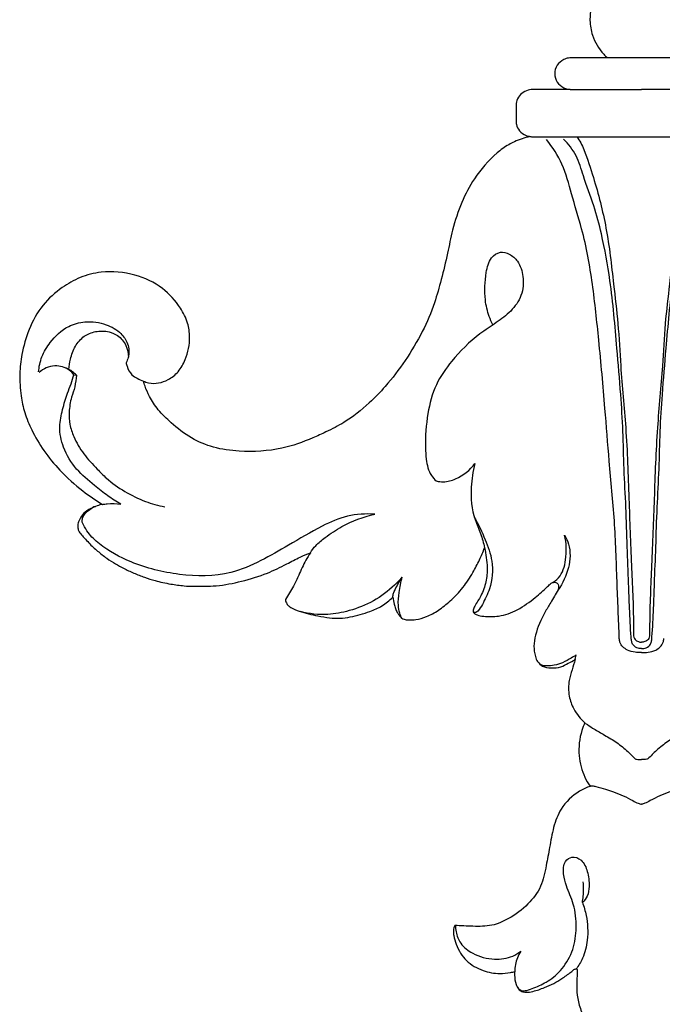
# Model space of a CAD drawing. Units: millimetres. Extents: x 1990 to 3172, y 1971 to 2596.
# Drawn here: x 2561 to 2595, y 2036 to 2087 of the extents above; entities that cross this region are included whole.
import ezdxf

# ---------------------------------------------------------------- set-up
doc = ezdxf.new("R2010")
doc.units = ezdxf.units.MM

# ---------------------------------------------------------------- blocks, each defined once
blk = doc.blocks.new('N-113_65_93')
for p, q in [((643.285, 1018.182), (641.395, 1018.182)), ((645.07, 1018.182), (643.285, 1018.182)), ((646.855, 1018.182), (645.07, 1018.182)), ((641.334, 1016.529), (639.387, 1016.529)), ((641.334, 1016.529), (645.07, 1016.529)), ((648.807, 1016.529), (645.07, 1016.529)), ((638.508, 1015.703), (638.516, 1014.88)), ((615.383, 1001.623), (615.52, 1001.596)), ((641.604, 986.736), (641.655, 986.98))]:
    blk.add_line(p, q)
for points, knots in [([(643.081, 1022.039), (642.963, 1021.906), (642.693, 1021.537), (642.424, 1020.89), (642.341, 1020.112), (642.488, 1019.232), (642.88, 1018.576), (643.218, 1018.242), (643.285, 1018.182)], [1731.302404, 1731.302404, 1731.302404, 1731.302404, 1731.834674, 1732.66796, 1733.370181, 1734.154667, 1735.310694, 1735.58046, 1735.58046, 1735.58046, 1735.58046]), ([(641.395, 1018.182), (641.347, 1018.182), (641.212, 1018.172), (640.936, 1018.082), (640.619, 1017.819), (640.484, 1017.354), (640.623, 1016.893), (640.96, 1016.613), (641.221, 1016.541), (641.334, 1016.529)], [1737.470204, 1737.470204, 1737.470204, 1737.470204, 1737.616341, 1737.872229, 1738.331811, 1738.789542, 1739.241635, 1739.69815, 1740.038715, 1740.038715, 1740.038715, 1740.038715]), ([(639.387, 1016.529), (639.355, 1016.53), (639.271, 1016.526), (639.067, 1016.485), (638.798, 1016.345), (638.563, 1016.058), (638.512, 1015.818), (638.508, 1015.703)], [1741.985508, 1741.985508, 1741.985508, 1741.985508, 1742.081311, 1742.238718, 1742.604531, 1742.968348, 1743.314464, 1743.314464, 1743.314464, 1743.314464]), ([(638.516, 1014.88), (638.513, 1014.819), (638.524, 1014.635), (638.683, 1014.342), (638.958, 1014.138), (639.161, 1014.086), (639.23, 1014.074)], [1744.136995, 1744.136995, 1744.136995, 1744.136995, 1744.320069, 1744.681732, 1745.098961, 1745.305796, 1745.305796, 1745.305796, 1745.305796]), ([(639.23, 1014.074), (638.956, 1013.99), (638.573, 1013.88), (637.997, 1013.586), (637.218, 1013.014), (636.351, 1011.999), (635.622, 1010.602), (635.184, 1009.281), (634.928, 1007.912), (634.609, 1006.645), (634.237, 1005.257), (633.62, 1003.824), (632.745, 1002.362), (631.798, 1001.12), (630.743, 1000.019), (629.704, 999.201), (628.666, 998.671), (627.601, 998.181), (626.116, 997.655), (624.321, 997.56), (622.71, 997.765), (621.485, 998.291), (620.552, 999.012), (619.803, 999.744), (619.357, 1000.407), (619.137, 1000.928), (619.053, 1001.199), (619.029, 1001.286)], [1745.305796, 1745.305796, 1745.305796, 1745.305796, 1747.705753, 1748.641679, 1750.74879, 1755.847076, 1759.831289, 1764.189181, 1767.741094, 1771.796657, 1775.414884, 1780.079939, 1785.112824, 1789.955197, 1793.358089, 1798.071617, 1801.065358, 1803.169526, 1807.966854, 1814.209435, 1818.050878, 1821.509661, 1825.286682, 1827.989499, 1830.378779, 1832.047996, 1832.820168, 1832.820168, 1832.820168, 1832.820168]), ([(639.23, 1014.074), (639.261, 1014.069), (639.404, 1014.05), (640.114, 1014.058), (641.408, 1014.055), (643.212, 1014.056), (644.449, 1014.056), (645.07, 1014.056)], [180.521199, 180.521199, 180.521199, 180.521199, 180.616112, 180.950977, 182.652083, 184.497961, 186.362331, 186.362331, 186.362331, 186.362331]), ([(643.906, 987.832), (643.869, 988.829), (643.778, 990.88), (643.686, 993.974), (643.376, 996.981), (643.148, 1000.132), (642.858, 1003.219), (642.536, 1006.358), (642.08, 1008.926), (641.41, 1010.976), (641.01, 1012.62), (640.417, 1013.513), (640.096, 1013.91)], [0, 0, 0, 0, 8.587348, 17.659723, 26.6304, 34.580373, 44.843544, 53.296646, 61.742551, 67.185945, 71.826372, 76.174074, 76.174074, 76.174074, 76.174074]), ([(644.525, 987.917), (644.491, 988.415), (644.436, 989.344), (644.392, 990.913), (644.315, 992.673), (644.265, 994.671), (644.14, 996.683), (644.112, 998.649), (643.977, 1000.753), (643.751, 1003.38), (643.514, 1006.194), (643.063, 1008.675), (642.592, 1010.505), (642.059, 1011.834), (641.721, 1013.089), (641.245, 1013.681), (640.986, 1013.939)], [0, 0, 0, 0, 4.296697, 8.003198, 13.504786, 19.458665, 25.197511, 30.848764, 36.372624, 43.334068, 53.542944, 60.646976, 64.997235, 69.741331, 72.943516, 76.047912, 76.047912, 76.047912, 76.047912]), ([(641.679, 1014.055), (641.849, 1013.867), (642.167, 1013.136), (642.682, 1011.566), (643.296, 1009.22), (643.567, 1006.648), (643.864, 1004.247), (643.98, 1001.739), (644.291, 998.697), (644.405, 995.222), (644.53, 991.793), (644.649, 989.429), (644.648, 988.222), (644.647, 988.048)], [1.240211, 1.240211, 1.240211, 1.240211, 3.420029, 7.816554, 15.61438, 24.092059, 30.06701, 36.412801, 45.691209, 56.3591, 66.31975, 75.222767, 76.712715, 76.712715, 76.712715, 76.712715]), ([(645.07, 1014.056), (645.692, 1014.056), (646.928, 1014.056), (648.732, 1014.055), (650.026, 1014.058), (650.738, 1014.05), (650.882, 1014.069), (650.915, 1014.075)], [186.362331, 186.362331, 186.362331, 186.362331, 188.226701, 190.072579, 191.773685, 192.10855, 192.208006, 192.208006, 192.208006, 192.208006]), ([(648.462, 1014.055), (648.292, 1013.867), (647.974, 1013.136), (647.458, 1011.566), (646.845, 1009.22), (646.573, 1006.648), (646.276, 1004.247), (646.16, 1001.739), (645.85, 998.697), (645.735, 995.222), (645.61, 991.793), (645.491, 989.429), (645.493, 988.222), (645.494, 988.048)], [1.240211, 1.240211, 1.240211, 1.240211, 3.420029, 7.816554, 15.61438, 24.092059, 30.06701, 36.412801, 45.691209, 56.3591, 66.31975, 75.222767, 76.712715, 76.712715, 76.712715, 76.712715]), ([(645.615, 987.917), (645.65, 988.415), (645.705, 989.344), (645.749, 990.913), (645.825, 992.673), (645.876, 994.671), (646.001, 996.683), (646.028, 998.649), (646.163, 1000.753), (646.389, 1003.38), (646.627, 1006.194), (647.077, 1008.675), (647.548, 1010.505), (648.081, 1011.834), (648.419, 1013.089), (648.895, 1013.681), (649.154, 1013.939)], [0, 0, 0, 0, 4.296697, 8.003198, 13.504786, 19.458665, 25.197511, 30.848764, 36.372624, 43.334068, 53.542944, 60.646976, 64.997235, 69.741331, 72.943516, 76.047912, 76.047912, 76.047912, 76.047912]), ([(637.292, 1004.224), (637.221, 1004.367), (637.043, 1004.788), (636.83, 1005.709), (636.886, 1006.755), (637.1, 1007.688), (637.653, 1008.095), (638.211, 1007.948), (638.68, 1007.502), (638.939, 1006.712), (638.855, 1005.743), (638.265, 1004.915), (637.461, 1004.323), (636.32, 1003.587), (635.231, 1002.51), (634.246, 1001.104), (633.841, 999.528), (633.742, 998.201), (633.803, 997.115), (633.945, 996.472), (634.243, 996.154), (634.34, 996.069)], [0, 0, 0, 0, 1.367062, 3.912142, 8.037753, 10.354842, 11.879716, 13.214369, 14.804191, 17.227259, 20.090997, 22.866652, 25.605161, 28.526019, 34.333775, 38.509344, 43.008287, 48.117236, 49.881145, 52.425977, 53.51872, 53.51872, 53.51872, 53.51872]), ([(619.029, 1001.286), (619.115, 1001.248), (619.532, 1001.101), (620.246, 1001.258), (620.894, 1001.767), (621.313, 1002.547), (621.493, 1003.437), (621.366, 1004.375), (620.897, 1005.27), (620.034, 1006.256), (618.55, 1006.933), (617.021, 1007.073), (615.718, 1006.752), (614.677, 1006.153), (613.691, 1005.273), (613.013, 1004.028), (612.665, 1002.794), (612.533, 1001.622), (612.603, 1000.602), (612.799, 999.607), (613.205, 998.642), (613.811, 997.617), (614.7, 996.533), (615.746, 995.605), (616.53, 995.062), (616.882, 994.846)], [1832.820168, 1832.820168, 1832.820168, 1832.820168, 1833.611776, 1836.504124, 1838.391983, 1840.482454, 1843.932661, 1846.032316, 1848.504731, 1852.476307, 1856.971403, 1861.88135, 1865.076917, 1868.082222, 1871.951241, 1876.140793, 1880.015124, 1882.917173, 1886.241995, 1888.776428, 1891.598262, 1895.170095, 1898.933832, 1903.493915, 1906.987455, 1906.987455, 1906.987455, 1906.987455]), ([(613.544, 1001.764), (613.565, 1002.034), (613.684, 1002.591), (614.203, 1003.434), (614.954, 1004.162), (616.044, 1004.455), (617.033, 1004.321), (617.828, 1003.873), (618.26, 1003.234), (618.301, 1002.651), (618.168, 1002.335), (618.121, 1002.25)], [0, 0, 0, 0, 2.32792, 4.795528, 8.401247, 10.883199, 14.012523, 16.551492, 18.336273, 20.417707, 21.246834, 21.246834, 21.246834, 21.246834]), ([(615.121, 1001.9), (615.138, 1002.08), (615.215, 1002.496), (615.422, 1003.122), (615.886, 1003.662), (616.537, 1003.918), (617.169, 1003.92), (617.749, 1003.662), (618.151, 1003.189), (618.238, 1002.754), (618.238, 1002.547)], [0.059924, 0.059924, 0.059924, 0.059924, 1.608095, 3.692362, 5.660807, 7.439165, 9.423625, 10.782776, 12.678506, 14.45962, 14.45962, 14.45962, 14.45962]), ([(615.383, 1001.623), (615.318, 1001.71), (615.058, 1001.98), (614.5, 1002.141), (613.942, 1002.004), (613.688, 1001.833), (613.583, 1001.734)], [0, 0, 0, 0, 0.933298, 3.142262, 4.443921, 5.670179, 5.670179, 5.670179, 5.670179]), ([(615.52, 1001.596), (615.461, 1001.662), (615.295, 1001.814), (615.093, 1001.922), (614.964, 1001.968)], [0, 0, 0, 0, 0.75256, 1.899727, 1.899727, 1.899727, 1.899727]), ([(618.121, 1002.25), (618.132, 1002.187), (618.19, 1001.96), (618.357, 1001.638), (618.705, 1001.422), (618.915, 1001.325), (619.029, 1001.286)], [0, 0, 0, 0, 0.554802, 2.012996, 2.943699, 3.960434, 3.960434, 3.960434, 3.960434]), ([(617.839, 994.862), (617.605, 994.995), (617.128, 995.291), (616.368, 995.914), (615.463, 996.658), (614.821, 997.734), (614.574, 998.848), (614.799, 999.797), (614.993, 1000.548), (615.255, 1001.133), (615.345, 1001.463), (615.383, 1001.623)], [0, 0, 0, 0, 2.269578, 4.737678, 8.330559, 12.131192, 15.246458, 17.857317, 20.410421, 21.91772, 23.334691, 23.334691, 23.334691, 23.334691]), ([(615.52, 1001.596), (615.506, 1001.395), (615.459, 1000.999), (615.23, 1000.38), (615.121, 999.715), (615.151, 999.01), (615.414, 998.265), (615.88, 997.457), (616.524, 996.786), (617.197, 996.08), (618.042, 995.5), (619.065, 994.977), (619.795, 994.785), (620.139, 994.724)], [0, 0, 0, 0, 1.738708, 3.398843, 5.642026, 7.492351, 9.40695, 12.366633, 15.395406, 17.293496, 20.647341, 24.006498, 26.942306, 26.942306, 26.942306, 26.942306]), ([(634.34, 996.069), (634.46, 996.038), (634.807, 995.989), (635.569, 996.218), (636.101, 996.636), (636.359, 996.975)], [0, 0, 0, 0, 1.047855, 2.881351, 6.517451, 6.517451, 6.517451, 6.517451]), ([(636.359, 996.975), (636.249, 996.571), (636.105, 995.596), (636.204, 994.319), (636.674, 993.331), (636.803, 992.826), (636.86, 992.576)], [0, 0, 0, 0, 3.59378, 8.4528, 10.712863, 12.917241, 12.917241, 12.917241, 12.917241]), ([(616.882, 994.846), (616.788, 994.826), (616.58, 994.77), (616.241, 994.628), (615.898, 994.41), (615.705, 994.094), (615.583, 993.822), (615.587, 993.586), (615.665, 993.425), (615.767, 993.266), (615.953, 993.084), (616.227, 992.761), (616.621, 992.402), (617.088, 992.036), (617.544, 991.742), (618.02, 991.488), (618.524, 991.248), (619.078, 991.032), (619.718, 990.825), (620.409, 990.682), (621.276, 990.556), (622.072, 990.559), (623.081, 990.59), (624.184, 990.815), (625.427, 991.187), (626.427, 991.676), (627.155, 992.073), (627.579, 992.25), (627.759, 992.32)], [1906.987455, 1906.987455, 1906.987455, 1906.987455, 1907.789496, 1908.794008, 1910.092457, 1911.128816, 1911.904232, 1912.625256, 1913.071843, 1913.420838, 1914.237508, 1915.269534, 1917.031305, 1918.750912, 1920.291211, 1921.609265, 1923.304037, 1924.994561, 1926.61132, 1928.95473, 1930.919436, 1933.959266, 1935.615009, 1939.381946, 1943.368667, 1946.501191, 1948.744479, 1950.368029, 1950.368029, 1950.368029, 1950.368029]), ([(616.882, 994.846), (616.967, 994.859), (617.284, 994.897), (617.607, 994.89), (617.839, 994.862)], [0, 0, 0, 0, 0.71977, 2.683955, 2.683955, 2.683955, 2.683955]), ([(631.124, 994.329), (630.647, 994.364), (629.673, 994.312), (628.17, 993.642), (626.721, 992.764), (625.17, 991.874), (623.309, 991.064), (620.908, 991.081), (618.556, 991.657), (616.978, 992.525), (616.182, 993.263), (615.943, 993.68), (615.777, 993.973), (615.886, 994.261), (616.135, 994.537), (616.366, 994.681), (616.515, 994.739)], [0, 0, 0, 0, 4.019351, 7.987729, 13.715665, 18.352289, 23.109837, 30.609847, 37.924015, 43.316863, 45.649962, 46.984189, 47.458419, 48.441389, 49.316916, 50.664208, 50.664208, 50.664208, 50.664208]), ([(627.759, 992.32), (627.84, 992.45), (628.061, 992.748), (628.629, 993.197), (629.601, 993.859), (630.526, 994.194), (631.124, 994.329)], [0, 0, 0, 0, 1.303639, 3.133832, 6.098621, 11.250239, 11.250239, 11.250239, 11.250239]), ([(636.324, 994.181), (636.545, 993.802), (636.892, 993.049), (637.351, 991.803), (637.242, 990.586), (636.822, 989.748), (636.591, 989.34), (636.408, 989.168), (636.308, 989.203), (636.269, 989.227)], [0, 0, 0, 0, 3.754041, 7.100114, 11.283222, 13.823891, 15.027593, 15.389949, 15.779362, 15.779362, 15.779362, 15.779362]), ([(640.344, 990.718), (640.486, 990.793), (640.913, 991.091), (641.167, 992.047), (641.149, 992.815), (641.039, 993.23)], [0, 0, 0, 0, 1.354552, 4.246741, 7.929755, 7.929755, 7.929755, 7.929755]), ([(641.039, 993.23), (641.128, 993.084), (641.384, 992.552), (641.312, 991.496), (640.957, 990.719), (640.703, 990.371)], [0, 0, 0, 0, 1.458517, 4.975105, 8.653004, 8.653004, 8.653004, 8.653004]), ([(627.759, 992.32), (627.672, 992.19), (627.437, 991.815), (627.186, 991.206), (626.848, 990.514), (626.596, 990.096), (626.447, 989.87)], [1950.368029, 1950.368029, 1950.368029, 1950.368029, 1951.706301, 1954.1458, 1955.994478, 1958.306041, 1958.306041, 1958.306041, 1958.306041]), ([(632.543, 988.893), (632.578, 988.872), (632.688, 988.818), (632.94, 988.792), (633.339, 988.821), (633.878, 988.976), (634.485, 989.307), (635.122, 989.829), (635.751, 990.474), (636.23, 991.225), (636.599, 991.921), (636.782, 992.363), (636.86, 992.576)], [1979.191679, 1979.191679, 1979.191679, 1979.191679, 1979.534662, 1980.210987, 1981.283238, 1982.888113, 1984.875243, 1987.078954, 1989.846237, 1992.499916, 1994.651241, 1996.59326, 1996.59326, 1996.59326, 1996.59326]), ([(636.86, 992.576), (636.896, 992.407), (636.954, 992.064), (637.026, 991.469), (636.953, 990.783), (636.719, 990.096), (636.41, 989.648), (636.265, 989.37), (636.257, 989.233), (636.29, 989.18), (636.313, 989.156)], [1996.59326, 1996.59326, 1996.59326, 1996.59326, 1998.075307, 1999.587486, 2001.726326, 2003.96031, 2005.728155, 2006.379899, 2006.602598, 2006.877738, 2006.877738, 2006.877738, 2006.877738]), ([(632.555, 991.048), (632.429, 990.902), (631.977, 990.432), (631.088, 989.75), (629.869, 989.276), (628.571, 989.02), (627.699, 989.121), (627.236, 989.241)], [0, 0, 0, 0, 1.644986, 5.539767, 9.36951, 12.556523, 16.575794, 16.575794, 16.575794, 16.575794]), ([(632.062, 989.99), (632.068, 990.06), (632.093, 990.201), (632.269, 990.553), (632.418, 990.838), (632.555, 991.048)], [0, 0, 0, 0, 0.60391, 1.213658, 3.357383, 3.357383, 3.357383, 3.357383]), ([(632.543, 988.893), (632.495, 988.978), (632.397, 989.193), (632.327, 989.654), (632.403, 990.29), (632.487, 990.783), (632.555, 991.048)], [0, 0, 0, 0, 0.834437, 2.008939, 3.955468, 6.310679, 6.310679, 6.310679, 6.310679]), ([(636.313, 989.156), (636.362, 989.12), (636.516, 989.025), (636.962, 988.975), (637.687, 988.965), (638.637, 989.315), (639.449, 989.913), (640.007, 990.412), (640.28, 990.66), (640.344, 990.718)], [2006.877738, 2006.877738, 2006.877738, 2006.877738, 2007.397157, 2008.378976, 2010.570626, 2013.458307, 2016.673689, 2019.077208, 2019.808313, 2019.808313, 2019.808313, 2019.808313]), ([(640.344, 990.718), (640.395, 990.751), (640.502, 990.785), (640.697, 990.746), (640.746, 990.547), (640.725, 990.423), (640.703, 990.371)], [2019.808313, 2019.808313, 2019.808313, 2019.808313, 2020.321121, 2020.7188, 2021.319345, 2021.80701, 2021.80701, 2021.80701, 2021.80701]), ([(640.703, 990.371), (640.576, 990.149), (640.352, 989.757), (639.884, 989.006), (639.553, 988.244), (639.416, 987.447), (639.479, 986.973), (639.625, 986.603), (639.905, 986.336), (640.361, 986.286), (640.834, 986.311), (641.235, 986.541), (641.483, 986.666), (641.604, 986.736)], [2021.80701, 2021.80701, 2021.80701, 2021.80701, 2023.989191, 2025.671448, 2029.370069, 2031.02904, 2032.563258, 2033.420771, 2034.410042, 2035.658919, 2037.134275, 2038.312284, 2039.491231, 2039.491231, 2039.491231, 2039.491231]), ([(626.447, 989.87), (626.453, 989.829), (626.481, 989.725), (626.566, 989.572), (626.808, 989.401), (627.33, 989.187), (628.023, 989.043), (628.733, 988.907), (629.304, 988.874), (630.017, 988.976), (630.757, 989.187), (631.522, 989.519), (631.893, 989.82), (632.062, 989.99)], [1958.306041, 1958.306041, 1958.306041, 1958.306041, 1958.663206, 1959.223579, 1959.763936, 1961.128954, 1963.951228, 1965.689419, 1967.204774, 1968.719147, 1971.712021, 1973.660993, 1975.701465, 1975.701465, 1975.701465, 1975.701465]), ([(632.062, 989.99), (632.082, 989.869), (632.125, 989.674), (632.192, 989.406), (632.285, 989.213), (632.399, 989.039), (632.49, 988.942), (632.543, 988.893)], [1975.701465, 1975.701465, 1975.701465, 1975.701465, 1976.756136, 1977.417816, 1978.064927, 1978.578349, 1979.191679, 1979.191679, 1979.191679, 1979.191679]), ([(645.07, 987.106), (644.956, 987.099), (644.702, 987.114), (644.27, 987.213), (643.948, 987.513), (643.908, 987.766), (643.906, 987.832)], [0, 0, 0, 0, 0.959453, 2.118208, 3.706327, 4.276019, 4.276019, 4.276019, 4.276019]), ([(645.07, 987.304), (644.988, 987.301), (644.803, 987.331), (644.592, 987.496), (644.544, 987.724), (644.526, 987.85), (644.525, 987.917)], [0, 0, 0, 0, 0.687692, 1.536516, 2.063891, 2.638257, 2.638257, 2.638257, 2.638257]), ([(644.647, 988.048), (644.646, 987.955), (644.691, 987.783), (644.887, 987.661), (645.014, 987.645), (645.07, 987.648)], [0, 0, 0, 0, 0.801913, 1.3723, 1.848109, 1.848109, 1.848109, 1.848109]), ([(645.494, 988.048), (645.494, 987.955), (645.45, 987.783), (645.253, 987.661), (645.127, 987.645), (645.07, 987.648)], [0, 0, 0, 0, 0.801913, 1.3723, 1.848109, 1.848109, 1.848109, 1.848109]), ([(645.07, 987.304), (645.152, 987.301), (645.337, 987.331), (645.548, 987.496), (645.596, 987.724), (645.614, 987.85), (645.615, 987.917)], [0, 0, 0, 0, 0.687692, 1.536516, 2.063891, 2.638257, 2.638257, 2.638257, 2.638257]), ([(645.07, 987.106), (645.184, 987.099), (645.438, 987.114), (645.87, 987.213), (646.192, 987.513), (646.232, 987.766), (646.234, 987.832)], [0, 0, 0, 0, 0.959453, 2.118208, 3.706327, 4.276019, 4.276019, 4.276019, 4.276019]), ([(641.655, 986.98), (641.571, 986.922), (641.34, 986.775), (640.968, 986.564), (640.531, 986.422), (640.179, 986.393), (639.914, 986.411), (639.793, 986.469), (639.741, 986.502)], [0, 0, 0, 0, 0.860597, 2.322884, 3.591973, 4.686428, 5.28088, 5.794536, 5.794536, 5.794536, 5.794536]), ([(641.604, 986.736), (641.543, 986.555), (641.437, 986.193), (641.237, 985.569), (641.246, 984.853), (641.515, 984.068), (641.874, 983.632), (642.111, 983.429)], [2039.491231, 2039.491231, 2039.491231, 2039.491231, 2041.123316, 2042.736942, 2045.099406, 2047.13453, 2049.771206, 2049.771206, 2049.771206, 2049.771206]), ([(642.111, 983.429), (642.05, 983.301), (641.831, 982.756), (641.727, 981.758), (641.987, 980.756), (642.275, 980.266), (642.38, 980.117)], [2049.771206, 2049.771206, 2049.771206, 2049.771206, 2050.932048, 2054.566467, 2057.705404, 2059.209591, 2059.209591, 2059.209591, 2059.209591]), ([(642.147, 983.399), (642.264, 983.315), (642.559, 983.112), (643.083, 982.811), (643.709, 982.465), (644.263, 982.016), (644.594, 981.693), (644.737, 981.537)], [0, 0, 0, 0, 1.219203, 3.02041, 5.108342, 7.243244, 9.03961, 9.03961, 9.03961, 9.03961]), ([(647.993, 983.399), (647.876, 983.315), (647.582, 983.112), (647.057, 982.811), (646.432, 982.465), (645.877, 982.016), (645.546, 981.693), (645.403, 981.537)], [0, 0, 0, 0, 1.219203, 3.02041, 5.108342, 7.243244, 9.03961, 9.03961, 9.03961, 9.03961]), ([(644.737, 981.537), (644.759, 981.532), (644.868, 981.507), (644.981, 981.499), (645.07, 981.504)], [0, 0, 0, 0, 0.187204, 0.9380639, 0.9380639, 0.9380639, 0.9380639]), ([(645.403, 981.537), (645.381, 981.532), (645.273, 981.507), (645.16, 981.499), (645.07, 981.504)], [0, 0, 0, 0, 0.187204, 0.9380639, 0.9380639, 0.9380639, 0.9380639]), ([(642.38, 980.117), (642.188, 980.045), (641.606, 979.761), (640.842, 979.056), (640.438, 977.958), (640.275, 976.948), (640.075, 975.922), (639.867, 974.844), (639.129, 973.882), (638.231, 973.219), (637.24, 972.774), (636.266, 972.791), (635.62, 972.81), (635.305, 972.843)], [2059.209591, 2059.209591, 2059.209591, 2059.209591, 2060.92225, 2064.610641, 2067.439939, 2070.323702, 2072.951819, 2076.012256, 2079.129713, 2082.646432, 2085.255966, 2088.029729, 2090.694313, 2090.694313, 2090.694313, 2090.694313]), ([(642.38, 980.117), (642.391, 980.122), (642.428, 980.138), (642.532, 980.138), (642.79, 980.075), (643.159, 979.971), (643.639, 979.811), (644.117, 979.613), (644.546, 979.408), (644.85, 979.224), (645.011, 979.186), (645.07, 979.175)], [0, 0, 0, 0, 0.10539, 0.329811, 0.848948, 2.335733, 3.537882, 5.081996, 6.650463, 7.514353, 8.020941, 8.020941, 8.020941, 8.020941]), ([(647.76, 980.117), (647.749, 980.122), (647.712, 980.138), (647.609, 980.138), (647.35, 980.075), (646.981, 979.971), (646.501, 979.811), (646.024, 979.613), (645.595, 979.408), (645.29, 979.224), (645.13, 979.186), (645.07, 979.175)], [0, 0, 0, 0, 0.10539, 0.329811, 0.848948, 2.335733, 3.537882, 5.081996, 6.650463, 7.514353, 8.020941, 8.020941, 8.020941, 8.020941]), ([(638.578, 969.608), (638.621, 969.551), (638.702, 969.484), (638.82, 969.415), (638.935, 969.425), (639.145, 969.452), (639.575, 969.622), (640.243, 969.921), (640.99, 970.584), (641.541, 971.562), (641.698, 972.75), (641.582, 973.902), (641.158, 974.78), (640.965, 975.522), (640.978, 976.15), (641.453, 976.499), (642.008, 976.26), (642.28, 975.626), (642.35, 974.972), (642.287, 974.38), (642.078, 974.133), (641.976, 974.045)], [0, 0, 0, 0, 0.586056, 0.867474, 1.101868, 1.531866, 2.6464, 4.929353, 7.63098, 10.775901, 13.915887, 17.255343, 20.061744, 21.793882, 23.610788, 24.687756, 26.117489, 27.94804, 30.081728, 31.506294, 32.625895, 32.625895, 32.625895, 32.625895]), ([(641.976, 974.045), (641.994, 974.149), (642.043, 974.502), (642.045, 974.86), (642.024, 975.109)], [0, 0, 0, 0, 0.864045, 2.900663, 2.900663, 2.900663, 2.900663]), ([(641.976, 974.045), (642.059, 973.822), (642.243, 973.179), (642.298, 972.166), (642.061, 971.205), (641.78, 970.736), (641.652, 970.564)], [0, 0, 0, 0, 1.94607, 5.447226, 8.127922, 9.894703, 9.894703, 9.894703, 9.894703]), ([(635.305, 972.843), (635.29, 972.819), (635.238, 972.721), (635.224, 972.532), (635.257, 972.222), (635.381, 971.834), (635.59, 971.385), (636.014, 970.849), (636.732, 970.447), (637.553, 970.289), (638.11, 970.361), (638.367, 970.41), (638.438, 970.426)], [2090.694313, 2090.694313, 2090.694313, 2090.694313, 2090.923856, 2091.59814, 2092.182349, 2093.477311, 2094.891559, 2096.226909, 2099.046744, 2101.531062, 2103.119937, 2103.727153, 2103.727153, 2103.727153, 2103.727153]), ([(635.345, 972.839), (635.343, 972.728), (635.371, 972.402), (635.6, 971.821), (636.329, 971.264), (637.304, 971.017), (638.209, 971.126), (638.627, 971.394), (638.755, 971.497)], [0, 0, 0, 0, 0.90235, 2.659773, 4.91901, 8.216272, 10.921079, 12.28726, 12.28726, 12.28726, 12.28726]), ([(638.755, 971.497), (638.686, 971.385), (638.516, 971.049), (638.444, 970.669), (638.438, 970.426)], [0, 0, 0, 0, 1.084784, 3.072059, 3.072059, 3.072059, 3.072059]), ([(641.533, 970.528), (641.555, 970.541), (641.596, 970.557), (641.648, 970.566), (641.694, 970.56), (641.708, 970.49), (641.705, 970.377), (641.692, 970.089), (641.674, 969.635), (641.71, 968.992), (641.9, 968.365), (642.169, 967.782), (642.613, 967.297), (643.121, 966.981), (643.483, 966.83), (643.612, 966.786)], [2115.334069, 2115.334069, 2115.334069, 2115.334069, 2115.537132, 2115.696904, 2115.794018, 2115.874408, 2116.221827, 2116.753159, 2118.196114, 2119.954822, 2121.954948, 2123.520054, 2125.174676, 2127.304751, 2128.447667, 2128.447667, 2128.447667, 2128.447667]), ([(638.438, 970.426), (638.433, 970.363), (638.428, 970.138), (638.465, 969.818), (638.616, 969.521), (638.804, 969.375), (639.073, 969.329), (639.476, 969.399), (639.964, 969.571), (640.468, 969.793), (640.932, 970.068), (641.278, 970.319), (641.483, 970.486), (641.533, 970.528)], [2103.727153, 2103.727153, 2103.727153, 2103.727153, 2104.238629, 2105.562482, 2106.304689, 2106.907869, 2107.464015, 2108.545673, 2110.30033, 2111.784177, 2113.143052, 2114.784734, 2115.334069, 2115.334069, 2115.334069, 2115.334069])]:
    blk.add_open_spline(points, degree=3, knots=knots)

msp = doc.modelspace()

# ---------------------------------------------------------------- block references
msp.add_blockref('N-113_65_93', (1948.437, 1067.318))

doc.saveas('drawing.dxf')
